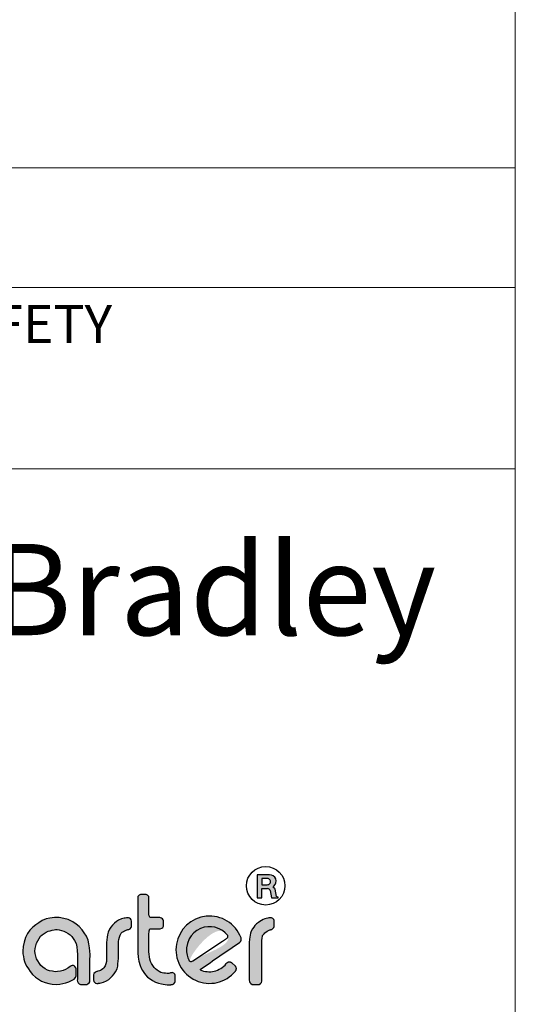
# Model space of a CAD drawing. Units: millimetres. Extents: x 6 to 418, y 7 to 291.
# Drawn here: x 376 to 411, y 68 to 136 of the extents above; entities that cross this region are included whole.
import ezdxf

# ---------------------------------------------------------------- set-up
doc = ezdxf.new("R2010")
doc.units = ezdxf.units.MM
doc.linetypes.add('CENTERX2', pattern=[20.319999999999997, 12.7, -2.54, 2.54, -2.54])
doc.layers.add('ALLEN', color=7, linetype='Continuous')
doc.layers.add('FORMATE', color=8, linetype='Continuous', lineweight=15)
doc.styles.add('SLDTEXTSTYLE0', font='TXT', dxfattribs={"width": 0.605})
doc.styles.add('SLDTEXTSTYLE7', font='TXT', dxfattribs={"width": 0.5671875})

msp = doc.modelspace()

# ---------------------------------------------------------------- hatches: boundary and pattern name
at = {"linetype": 'Continuous'}
h = msp.add_hatch(color=7, dxfattribs=at)
edge = h.paths.add_edge_path(flags=0)
edge.add_spline(control_points=[(385.786665998779, 73.74260485535477), (385.7407797837616, 73.74261946093452), (385.6594623874078, 73.74253935053207), (385.5268861827437, 73.74281221386467), (385.4053453175707, 73.7418409261379), (385.2502632045665, 73.74545321371242), (385.2194027704437, 73.73199452068805), (385.1750841057616, 73.81154102628949), (385.1440510337682, 73.94851011301381), (385.1505898744642, 74.10320413191022), (385.1473360989155, 74.32683257240691), (385.1485750299375, 74.58112295314973), (385.1476990354128, 74.79956287411113), (385.1488432925508, 74.9449080407509), (385.1470569077907, 75.03896780292789), (385.15253572765, 75.07865727456443), (385.1318285127114, 75.24192874700228), (384.9816244119628, 75.35444166418122), (384.8672914023347, 75.3487331494384), (384.7995682752631, 75.35084544377916), (384.6946128421239, 75.34853256004988), (384.6378136628629, 75.35220247503236), (384.4877707493416, 75.3414308914812), (384.3630946753717, 75.20256789122293), (384.3621898781268, 75.0715074031614), (384.3624308672945, 75.02475434247799), (384.3623519880599, 74.93297013129711), (384.362390408922, 74.82832227589819), (384.3623753511567, 74.65525188623864), (384.3623824329133, 74.44083792251507), (384.3623810406486, 74.0967294731544), (384.3623711075295, 73.66674362357243), (384.3624175977827, 73.15161114700783), (384.3621855427564, 72.45991223008811), (384.3636009199216, 71.79564591630223), (384.3602945320349, 71.05272350424002), (384.4577234904161, 70.66184823846498), (384.566336162104, 70.26667300800915), (384.7186221238757, 70.04832490454227), (384.8189500801321, 69.83279324173697), (385.0501323099559, 69.56963903905368), (385.2717254540994, 69.45372674781746), (385.4644244226057, 69.29881069693825), (385.7731348792042, 69.16968886289509), (386.0161619604124, 69.13588926936968), (386.2331941141233, 69.09456697488746), (386.3930045176467, 69.05061688305274), (386.583265001787, 69.05636061286492), (386.6767617223709, 69.07275541441244), (386.7495345766687, 69.08665574165644), (386.7975928874599, 69.08690638027409), (386.9292632831026, 69.1479138657001), (386.9685514307762, 69.2888397596475), (386.9702022403556, 69.37721648893977), (386.969737162975, 69.43528040705945), (386.9699466629177, 69.5015588944698), (386.9695737405275, 69.5652919158902), (386.9708559301459, 69.6309922319796), (386.9661000940625, 69.69136883538296), (386.9696251538298, 69.83970183182056), (386.7610524267341, 69.93378327966285), (386.6917078636892, 69.89163730990094), (386.6534094773948, 69.89162286587391), (386.5885874176296, 69.86968576324516), (386.4995503737147, 69.84498329321309), (386.4554709620211, 69.83494924260783), (386.283130383489, 69.86827004555258), (386.0528901349744, 69.90684529041263), (385.8879484584804, 69.94732350296096), (385.6617841612007, 70.13710283209005), (385.5078183492786, 70.25288362776637), (385.3691528212948, 70.49528168439619), (385.2318232046076, 70.67015220445455), (385.2043000730273, 70.91435889354602), (385.1416060209876, 71.15731170911128), (385.1520934303053, 71.48002230429871), (385.1460291602481, 71.91765255691348), (385.150785801595, 72.35456323322707), (385.1448130087823, 72.63794241083774), (385.1583620071887, 72.82858806134578), (385.2220570942064, 72.97811411494992), (385.1983596286857, 72.94860433615906), (385.390506149529, 72.96166932249326), (385.5534891336423, 72.95540566216873), (385.7277069308802, 72.95799982664585), (385.8328089686177, 72.95358382298889), (385.9680705063565, 72.97096621471484), (386.1281239027748, 73.02613380979528), (386.1751679173773, 73.20620243693301), (386.1606578388228, 73.26817080501402), (386.1688560690779, 73.3622607930278), (386.1628705719947, 73.45197834409417), (386.1782243223877, 73.50026219830325), (386.1141245170671, 73.6859774786791), (385.9092228115831, 73.742486350234), (385.8325522137963, 73.74259024977505), (385.786665998779, 73.74260485535477)], knot_values=[0, 0, 0, 0, 0.0078125, 0.015625, 0.0234375, 0.03125, 0.0390625, 0.046875, 0.0546875, 0.0625, 0.078125, 0.09375, 0.109375, 0.1171875, 0.12109375, 0.125, 0.12890625, 0.1328125, 0.13671875, 0.140625, 0.1484375, 0.15234375, 0.15625, 0.16015625, 0.1640625, 0.16796875, 0.171875, 0.1796875, 0.1875, 0.203125, 0.21875, 0.25, 0.28125, 0.3125, 0.375, 0.40625, 0.4375, 0.453125, 0.46875, 0.484375, 0.5, 0.515625, 0.53125, 0.546875, 0.5625, 0.578125, 0.5859375, 0.59375, 0.6015625, 0.60546875, 0.607421875, 0.609375, 0.61328125, 0.6171875, 0.62109375, 0.625, 0.62890625, 0.6328125, 0.63671875, 0.640625, 0.642578125, 0.64453125, 0.6484375, 0.65234375, 0.65625, 0.6640625, 0.671875, 0.6875, 0.703125, 0.71875, 0.734375, 0.75, 0.765625, 0.78125, 0.796875, 0.8125, 0.84375, 0.875, 0.890625, 0.8984375, 0.90625, 0.9140625, 0.921875, 0.9375, 0.9453125, 0.953125, 0.95703125, 0.9609375, 0.96484375, 0.96875, 0.9765625, 0.98046875, 0.984375, 0.98828125, 0.9921875, 1, 1, 1, 1], weights=[1, 1, 1, 1, 1, 1, 1, 1, 1, 1, 1, 1, 1, 1, 1, 1, 1, 1, 1, 1, 1, 1, 1, 1, 1, 1, 1, 1, 1, 1, 1, 1, 1, 1, 1, 1, 1, 1, 1, 1, 1, 1, 1, 1, 1, 1, 1, 1, 1, 1, 1, 1, 1, 1, 1, 1, 1, 1, 1, 1, 1, 1, 1, 1, 1, 1, 1, 1, 1, 1, 1, 1, 1, 1, 1, 1, 1, 1, 1, 1, 1, 1, 1, 1, 1, 1, 1, 1, 1, 1, 1, 1, 1, 1, 1, 1, 1], degree=3, periodic=0)
h = msp.add_hatch(color=7, dxfattribs=at)
edge = h.paths.add_edge_path(flags=0)
edge.add_spline(control_points=[(376.7016743535979, 72.63030711242247), (376.6633420971823, 72.57053121472805), (376.6057509688577, 72.47172118406657), (376.493582123984, 72.22270740176053), (376.461555458897, 72.044944768328), (376.4050846682954, 71.82065174539262), (376.3869957978255, 71.62979197066147), (376.3506512126853, 71.31677436441097), (376.3968493812175, 71.04992057359597), (376.4713884983941, 70.7637036090605), (376.4909725236828, 70.6190829808793), (376.5782081102275, 70.43165645225974), (376.6584096297049, 70.32535672111864), (376.79639629028, 70.12642819693563), (376.9112485755975, 69.91901309374232), (377.158349462208, 69.66577884544903), (377.292423226274, 69.55494286523319), (377.5025948829273, 69.41174840317414), (377.650783743656, 69.32518176268599), (377.9001709505368, 69.21332032586945), (378.0774700447531, 69.18133630071937), (378.3027513795105, 69.12456835302012), (378.4907484937961, 69.1080247899776), (378.7354581044353, 69.07507785561252), (379.0144349920232, 69.14030707842245), (379.2812808645718, 69.15502716917189), (379.5716207930434, 69.27612032803506), (379.7258712954383, 69.34837282810273), (379.8293266992014, 69.39477283983864), (379.983080418222, 69.46583724812838), (380.0793170598076, 69.66336307774573), (380.0744376119538, 69.84293635624965), (380.075238587439, 69.95442479421884), (380.0777559704374, 70.08366904064572), (380.0732402128547, 70.13723640766467), (380.0871971727132, 70.2292165791169), (379.9922326776552, 70.3573319416742), (379.896411544388, 70.41823552583611), (379.7161954372087, 70.40162958956178), (379.7045937925573, 70.35375731609808), (379.6403774042226, 70.32443618982214), (379.5763701798843, 70.27188794174738), (379.4611812638162, 70.19500149976655), (379.3479722528607, 70.10855014616885), (379.1814613185445, 70.07105428838241), (378.9791539017688, 70.0253171701129), (378.7739283134682, 69.97323084181136), (378.6379895361644, 69.9630410497564), (378.4359946071, 70.00451345156625), (378.2214662102289, 70.03628724435366), (378.0865796931601, 70.0668949049777), (377.933050320362, 70.18455928004715), (377.7586084259912, 70.30498417032288), (377.6169928746555, 70.40065898528275), (377.5286027125441, 70.54690862345024), (377.402701893481, 70.7306123487817), (377.3223963824428, 70.8579962333915), (377.2817363226176, 71.04765881998475), (377.230247031166, 71.2537528207344), (377.1829100685462, 71.4155309841499), (377.2425033836245, 71.62382104850498), (377.3039833727904, 71.9869475999588), (377.467753242062, 72.22016833149128), (377.6027975120581, 72.4700737469807), (377.6960520839551, 72.5406108621554), (377.8890276393441, 72.65070693712804), (378.0591312955551, 72.76118539811773), (378.2008621447467, 72.8128677698771), (378.4040601081251, 72.8586710393638), (378.6147405218612, 72.91618520388992), (378.7379017695641, 72.93216085178533), (378.9317410290486, 72.87508665396459), (379.1361896621862, 72.82588190440217), (379.3003726231578, 72.78582091222083), (379.4428589710997, 72.68101592733063), (379.630532290395, 72.56029607176937), (379.7458010893747, 72.47568152950294), (379.8525307584582, 72.31023568913564), (379.9758082172489, 72.13594518116712), (380.0710074641341, 72.00564055179228), (380.100344248415, 71.77361290074437), (380.1754625033456, 71.43210848601242), (380.162757147022, 71.05396842359991), (380.16607521374, 70.64305372434838), (380.1655083031915, 70.240844249259), (380.1646329494217, 69.90396447017643), (380.1665660287935, 69.66792104391466), (380.1634272491959, 69.53394078969579), (380.173075974496, 69.43081551121202), (380.1368351579936, 69.33779973218421), (380.2736204254009, 69.0992004965793), (380.4498813864797, 69.07835121694595), (380.4997510989497, 69.08325468706587), (380.5922730885544, 69.07857143699897), (380.6914389929813, 69.08937079705345), (380.7897510713755, 69.05179325691584), (381.026275994488, 69.19629330058808), (381.0429082459692, 69.36833926498353), (381.0391695687896, 69.41720692798023), (381.0409890389818, 69.51036583035449), (381.0402846196669, 69.64152261327135), (381.0406556145671, 69.87935411031727), (381.0409977548534, 70.21502492490711), (381.0378598807156, 70.75294745814067), (381.0574349259249, 71.29885770612927), (381.0090265059154, 71.78054974493686), (380.9340087928917, 72.06395514058536), (380.9063046448011, 72.2519449180831), (380.7657253517845, 72.49690775233356), (380.6159015043963, 72.6934508038024), (380.4879358206469, 72.9248942188669), (380.2437485306529, 73.16525036707048), (380.0121144303571, 73.30798390186538), (379.8384488437346, 73.4585231694795), (379.5047341061572, 73.63086888276), (379.2600810979264, 73.67277771465656), (378.9067138021497, 73.75306674525372), (378.462657217208, 73.74865565220357), (378.1063155619208, 73.66235664785539), (377.8999105237322, 73.63072585226746), (377.7127271910845, 73.54430404683889), (377.5522032386611, 73.42381464133669), (377.3517718598671, 73.28399184942286), (377.1380000544207, 73.15388558491604), (376.9459173080936, 72.96295500517033), (376.8357445073515, 72.8303765702331), (376.7400066100135, 72.6900830101169), (376.7016743535979, 72.63030711242247)], knot_values=[0, 0, 0, 0, 0.0078125, 0.015625, 0.0234375, 0.03125, 0.0390625, 0.046875, 0.0625, 0.0703125, 0.078125, 0.08203125, 0.0859375, 0.09375, 0.109375, 0.1171875, 0.125, 0.1328125, 0.140625, 0.1484375, 0.15625, 0.1640625, 0.171875, 0.1796875, 0.1875, 0.203125, 0.2109375, 0.21875, 0.22265625, 0.2265625, 0.23046875, 0.234375, 0.2421875, 0.24609375, 0.248046875, 0.25, 0.251953125, 0.2529296875, 0.25390625, 0.255859375, 0.2578125, 0.26171875, 0.265625, 0.2734375, 0.28125, 0.2890625, 0.296875, 0.3046875, 0.3125, 0.3203125, 0.328125, 0.3359375, 0.34375, 0.3515625, 0.359375, 0.3671875, 0.375, 0.3828125, 0.390625, 0.3984375, 0.40625, 0.421875, 0.4375, 0.4453125, 0.453125, 0.4609375, 0.46875, 0.4765625, 0.484375, 0.4921875, 0.5, 0.5078125, 0.515625, 0.5234375, 0.53125, 0.5390625, 0.546875, 0.5546875, 0.5625, 0.5703125, 0.578125, 0.59375, 0.609375, 0.625, 0.640625, 0.65625, 0.6640625, 0.66796875, 0.671875, 0.67578125, 0.6796875, 0.681640625, 0.68359375, 0.6875, 0.69140625, 0.6953125, 0.69921875, 0.701171875, 0.703125, 0.70703125, 0.7109375, 0.71875, 0.734375, 0.75, 0.78125, 0.796875, 0.8046875, 0.8125, 0.8203125, 0.828125, 0.84375, 0.8515625, 0.859375, 0.875, 0.8828125, 0.890625, 0.90625, 0.921875, 0.9375, 0.9453125, 0.94921875, 0.953125, 0.96875, 0.9765625, 0.984375, 0.9921875, 1, 1, 1, 1], weights=[1, 1, 1, 1, 1, 1, 1, 1, 1, 1, 1, 1, 1, 1, 1, 1, 1, 1, 1, 1, 1, 1, 1, 1, 1, 1, 1, 1, 1, 1, 1, 1, 1, 1, 1, 1, 1, 1, 1, 1, 1, 1, 1, 1, 1, 1, 1, 1, 1, 1, 1, 1, 1, 1, 1, 1, 1, 1, 1, 1, 1, 1, 1, 1, 1, 1, 1, 1, 1, 1, 1, 1, 1, 1, 1, 1, 1, 1, 1, 1, 1, 1, 1, 1, 1, 1, 1, 1, 1, 1, 1, 1, 1, 1, 1, 1, 1, 1, 1, 1, 1, 1, 1, 1, 1, 1, 1, 1, 1, 1, 1, 1, 1, 1, 1, 1, 1, 1, 1, 1, 1, 1, 1, 1, 1, 1, 1, 1], degree=3, periodic=0)
h = msp.add_hatch(color=7, dxfattribs=at)
edge = h.paths.add_edge_path(flags=0)
edge.add_spline(control_points=[(383.2884245798355, 72.73158664734353), (383.3260841435532, 72.75751438387026), (383.4278656937287, 72.81603446560028), (383.4819801455121, 72.84520812639263), (383.5592797566457, 72.86737946389103), (383.6446967509559, 72.88985726205303), (383.7073206620612, 72.91410188733609), (383.773897701325, 72.92011285287548), (383.9308786736817, 73.04254497357205), (383.9337460059526, 73.2029148384184), (383.9336735440128, 73.27229397268756), (383.93409487317, 73.3587588266079), (383.9327508275959, 73.4409672765139), (383.9354970632804, 73.47382060467942), (383.9241992931987, 73.63725642797093), (383.7435490113541, 73.75130020262921), (383.6122605302031, 73.73085805749366), (383.5732850913247, 73.7229016604914), (383.4946647175791, 73.70938840766341), (383.3857059218, 73.68731361163687), (383.2428582110632, 73.67739307916749), (382.9375738480662, 73.51324347779462), (382.8155398718794, 73.41356927530246), (382.5928647012568, 73.20080586675968), (382.5046082072448, 73.06094768912968), (382.3976685190104, 72.94672175094748), (382.2535185551897, 72.63033960858766), (382.2415064658528, 72.39116763153676), (382.1777475631773, 71.8699268522043), (382.2064988046953, 71.43455605759142), (382.1993945037157, 71.04440493828893), (382.2043854950156, 70.79430074749838), (382.1901136536713, 70.69351769789628), (382.1291448101908, 70.4976032236784), (382.1052329919493, 70.3947691750468), (381.9884886902454, 70.21537559536422), (381.9660944082935, 70.17684933966135), (381.7964584913333, 70.07931587011221), (381.7423440395487, 70.05014220931777), (381.6650444284167, 70.02797087181978), (381.5796274341073, 70.00549307365806), (381.5170035229969, 69.9812484483736), (381.4504264837436, 69.9752374828371), (381.293445511381, 69.85280536215049), (381.2905781791043, 69.69243549729568), (381.2906506410453, 69.62305636302564), (381.2902293118881, 69.53659150910508), (381.2915733574613, 69.45438305919977), (381.2888271217788, 69.42152973103241), (381.3001248918522, 69.25809390775456), (381.480775173691, 69.14405013308092), (381.6120636548526, 69.164492278215), (381.6510390937298, 69.17244867521784), (381.7296594674762, 69.18596192804556), (381.8386182632554, 69.20803672407227), (381.981465973991, 69.21795725654131), (382.2867503369902, 69.38210685791255), (382.4087843131761, 69.48178106040595), (382.6314594837998, 69.69454446894788), (382.719715977812, 69.83440264657862), (382.8266556660463, 69.94862858476078), (382.9708056298683, 70.26501072712036), (382.9828177192049, 70.50418270417246), (383.0465766218807, 71.02542348350553), (383.0178253803625, 71.46079427811934), (383.0249296813424, 71.8509453974226), (383.0199386900421, 72.1010495882135), (383.0342105313874, 72.20183263781561), (383.0951793748678, 72.3977471120345), (383.1190911931099, 72.50058116066432), (383.2358354948141, 72.67997474034985), (383.2507650161177, 72.70565891081678), (383.2884245798355, 72.73158664734353)], knot_values=[0, 0, 0, 0, 0.015625, 0.0234375, 0.03125, 0.0390625, 0.046875, 0.05078125, 0.0546875, 0.0625, 0.0703125, 0.078125, 0.0859375, 0.08984375, 0.09375, 0.1015625, 0.10546875, 0.109375, 0.1171875, 0.125, 0.140625, 0.15625, 0.1875, 0.203125, 0.21875, 0.234375, 0.25, 0.28125, 0.3125, 0.375, 0.40625, 0.421875, 0.4375, 0.453125, 0.46875, 0.484375, 0.5, 0.515625, 0.5234375, 0.53125, 0.5390625, 0.546875, 0.55078125, 0.5546875, 0.5625, 0.5703125, 0.578125, 0.5859375, 0.58984375, 0.59375, 0.6015625, 0.60546875, 0.609375, 0.6171875, 0.625, 0.640625, 0.65625, 0.6875, 0.703125, 0.71875, 0.734375, 0.75, 0.78125, 0.8125, 0.875, 0.90625, 0.921875, 0.9375, 0.953125, 0.96875, 0.984375, 1, 1, 1, 1], weights=[1, 1, 1, 1, 1, 1, 1, 1, 1, 1, 1, 1, 1, 1, 1, 1, 1, 1, 1, 1, 1, 1, 1, 1, 1, 1, 1, 1, 1, 1, 1, 1, 1, 1, 1, 1, 1, 1, 1, 1, 1, 1, 1, 1, 1, 1, 1, 1, 1, 1, 1, 1, 1, 1, 1, 1, 1, 1, 1, 1, 1, 1, 1, 1, 1, 1, 1, 1, 1, 1, 1, 1, 1], degree=3, periodic=0)
h = msp.add_hatch(color=7, dxfattribs=at)
edge = h.paths.add_edge_path(flags=0)
edge.add_arc((390.9529280223141, 70.18547016162378), 0.276820312500029, 320.2566898755223, 404.9999999999987)
edge.add_line((391.148669542453, 70.38121168176271), (390.9389693222757, 70.55832095975555))
edge.add_arc((390.7432278021376, 70.36257943961613), 0.2768203124997717, 45.00000000018719, 141.0437047277406)
edge.add_arc((389.3469664682468, 71.49148719535185), 1.518723736939583, 245.3444304023942, 321.0437047278178, ccw=False)
edge.add_arc((388.7189996647323, 70.12339592969037), 0.013394531251565, 124.3744375811657, 245.3444304023906, ccw=False)
edge.add_spline(control_points=[(388.7114371281376, 70.13445131334242), (389.6248253468821, 70.75926290259564), (390.5382135656269, 71.38407449184872), (391.4516017843716, 72.0088860811018)], knot_values=[0.8183306740961991, 0.8183306740961991, 0.8183306740961991, 0.8183306740961991, 0.9951627235560577, 0.9951627235560577, 0.9951627235560577, 0.9951627235560577], weights=[1, 1, 1, 1], degree=3, periodic=0)
edge.add_arc((391.295309361463, 72.2373640098389), 0.2768203124386534, 304.3744375813786, 380.7969840990539)
edge.add_arc((389.3663190793154, 71.50472552647021), 2.340254986939578, 20.79698409905037, 320.2566898755214)
edge = h.paths.add_edge_path(flags=0)
edge.add_spline(control_points=[(388.1898742407147, 70.72827193299536), (387.2630757384028, 70.11658492147114), (389.545809231151, 73.51648252089875), (391.3545448059184, 71.86017085181885), (389.1166727430265, 71.33995894451958), (388.1898742407147, 70.72827193299536)], knot_values=[0, 0, 0, 0, 0.5, 0.5, 1, 1, 1, 1], weights=[1, 1, 1, 1, 1, 1], degree=3, periodic=0)
h = msp.add_hatch(color=7, dxfattribs=at)
edge = h.paths.add_edge_path(flags=0)
edge.add_spline(control_points=[(392.9851085207433, 73.5489449786583), (392.8819744292741, 73.48542440569616), (392.7809282257647, 73.4234535734635), (392.5519815778027, 73.24033057503514), (392.4597784267847, 73.09912128266922), (392.3691631901971, 72.98439256970374), (392.2436884994662, 72.81099832979888), (392.2091519432557, 72.61022762199703), (392.1731407103517, 72.416312687376), (392.1196634460309, 72.11554372862287), (392.1378807114707, 71.68679788269603), (392.1288908795432, 71.1491006321308), (392.1314914875443, 70.6122403601949), (392.1311640490983, 70.18215534846117), (392.1311839922225, 69.91442571227546), (392.1312629067666, 69.69781481111818), (392.1310425321684, 69.56796423034272), (392.1314977633304, 69.45141560589977), (392.1301064118931, 69.39868987756664), (392.1353303942707, 69.21355526914837), (392.3418622031467, 69.06490045395661), (392.456257277744, 69.08585152519356), (392.556160975764, 69.07743792813254), (392.6448947696061, 69.09022416655522), (392.8066055770645, 69.06667216755955), (393.0070802192839, 69.22527830746458), (393.0061187491217, 69.39964774570248), (393.0064335361636, 69.47637999904082), (393.0062795668536, 69.62562932027905), (393.0063434213604, 69.83461126699994), (393.0062865114224, 70.10612993659177), (393.0064092061359, 70.42727985727704), (393.0058458902317, 70.85844502271691), (393.0101160951694, 71.38684315263274), (392.9953975369047, 71.95376800109338), (393.021488903972, 72.27710011489054), (393.0520422294406, 72.48209958569323), (393.0609600407099, 72.49756053461428), (393.1349544243193, 72.58926496495286), (393.2095675181748, 72.6849735459886), (393.2382433143234, 72.71262459698683), (393.3348412007713, 72.7677727816443), (393.4441329581393, 72.84373704891989), (393.5435014160344, 72.86608489162138), (393.6457739011669, 72.91618764368863), (393.7178630865926, 72.90044340436988), (393.8495026427362, 73.05384190037624), (393.8622050047939, 73.16184190956042), (393.8642515645382, 73.26901346376646), (393.8654086021153, 73.38210948797425), (393.8608310226711, 73.45055824713576), (393.8683890423242, 73.54666800613377), (393.7731140866561, 73.72151845293784), (393.5389683565486, 73.7436658338849), (393.4868423086387, 73.70703895964749), (393.3354535715503, 73.68802108690471), (393.1576946358452, 73.65532918050499), (393.0366755664779, 73.58070526513936), (392.9851085207433, 73.5489449786583)], knot_values=[0, 0, 0, 0, 0.03125, 0.046875, 0.0625, 0.078125, 0.09375, 0.109375, 0.125, 0.15625, 0.1875, 0.25, 0.3125, 0.34375, 0.375, 0.390625, 0.40625, 0.4140625, 0.421875, 0.4296875, 0.4375, 0.4453125, 0.453125, 0.46875, 0.4765625, 0.484375, 0.4921875, 0.5, 0.515625, 0.53125, 0.5625, 0.59375, 0.625, 0.6875, 0.75, 0.78125, 0.796875, 0.8046875, 0.8125, 0.828125, 0.8359375, 0.84375, 0.859375, 0.875, 0.8828125, 0.890625, 0.89453125, 0.8984375, 0.90625, 0.921875, 0.9296875, 0.93359375, 0.9375, 0.9453125, 0.953125, 0.96875, 0.984375, 1, 1, 1, 1], weights=[1, 1, 1, 1, 1, 1, 1, 1, 1, 1, 1, 1, 1, 1, 1, 1, 1, 1, 1, 1, 1, 1, 1, 1, 1, 1, 1, 1, 1, 1, 1, 1, 1, 1, 1, 1, 1, 1, 1, 1, 1, 1, 1, 1, 1, 1, 1, 1, 1, 1, 1, 1, 1, 1, 1, 1, 1, 1, 1], degree=3, periodic=0)
at = {"layer": 'ALLEN'}
h = msp.add_hatch(color=256, dxfattribs=at)
edge = h.paths.add_edge_path(flags=0)
edge.add_spline(control_points=[(393.8048552864941, 75.89902023423163), (393.8058458051244, 75.89989632604144), (393.8068412037509, 75.9007501398271), (393.8078366023773, 75.90160395361272), (393.8177211944033, 75.9100825678227), (393.8276057864308, 75.91856118203239), (393.837490378458, 75.92703979624234)], knot_values=[0.3385478118675992, 0.3385478118675992, 0.3385478118675992, 0.3385478118675992, 0.3413160711498654, 0.3413160711498654, 0.3413160711498654, 0.3688056747150725, 0.3688056747150725, 0.3688056747150725, 0.3688056747150725], weights=[1, 1, 1, 1, 1, 1, 1], degree=3, periodic=0)
edge.add_arc((393.5420995925289, 76.27141416394986), 0.4537063164049102, 310.6216941279445, 450.0000000000008)
edge.add_line((393.5420995925289, 76.72512048035478), (392.6848495925289, 76.72512048035478))
edge.add_line((392.6848495925289, 76.72512048035478), (392.6848495925289, 75.11777673035482))
edge.add_line((392.6848495925289, 75.11777673035482), (393.0063183425289, 75.11777673035482))
edge.add_line((393.0063183425289, 75.11777673035482), (393.0063183425289, 75.7607142303548))
edge.add_line((393.0063183425289, 75.7607142303548), (393.4023598276651, 75.76071423035481))
edge.add_arc((393.4023598276651, 75.58212048035479), 0.1785937500000239, 14.036243467934526, 89.9999999999992, ccw=False)
edge.add_line((393.5756212148004, 75.62543582713866), (393.6757469264964, 75.11777673035482))
edge.add_line((393.6757469264964, 75.11777673035482), (394.1400906764987, 75.11777673035482))
edge.add_line((394.1400906764987, 75.11777673035482), (394.1400906764987, 75.15016060229681))
edge.add_line((394.1400906764987, 75.15016060229681), (394.0329344264987, 75.20373872729772))
edge.add_line((394.0329344264987, 75.20373872729772), (393.9308249798799, 75.7214557908266))
edge.add_arc((393.8432158355901, 75.7041766206564), 0.0892968750011369, 11.15725813070373, 59.6763594657865)
edge.add_spline(control_points=[(393.888300383161, 75.78125654965926), (393.8867698289773, 75.78215178067202), (393.8852329348799, 75.78303690051914), (393.8836960407824, 75.78392202036623), (393.862543542905, 75.79610405406511), (393.8413910450275, 75.80828608776402), (393.82023854715, 75.82046812146297)], knot_values=[0.2197783937294019, 0.2197783937294019, 0.2197783937294019, 0.2197783937294019, 0.2235221643106046, 0.2235221643106046, 0.2235221643106046, 0.275048225476914, 0.275048225476914, 0.275048225476914, 0.275048225476914], weights=[1, 1, 1, 1, 1, 1, 1], degree=3, periodic=0)
edge.add_arc((393.8467114241363, 75.86643478746508), 0.0530447697637135, 142.0988641746006, 240.0617289561058, ccw=False)
edge = h.paths.add_edge_path(flags=0)
edge.add_line((393.0063183425289, 76.4572298553548), (393.381365217529, 76.4572298553548))
edge.add_arc((393.3964927536047, 76.24291735535479), 0.21484573536372, -94.03760285549163, 94.03760285549032, ccw=False)
edge.add_line((393.381365217529, 76.02860485535477), (393.0063183425289, 76.02860485535477))
edge.add_line((393.0063183425289, 76.02860485535477), (393.0063183425289, 76.4572298553548))

# ---------------------------------------------------------------- linework, layer by layer
at = {"layer": 'ALLEN', "linetype": 'Continuous', "lineweight": 30}
for p, q in [((393.5420995925, 76.7251204804), (392.6848495925, 76.7251204804)), ((392.6848495925, 76.7251204804), (392.6848495925, 75.1177767304)), ((393.3813652175, 76.4572298554), (393.0063183425, 76.4572298554)), ((393.0063183425, 76.4572298554), (393.0063183425, 76.0286048554)), ((393.0063183425, 76.0286048554), (393.3813652175, 76.0286048554)), ((393.0063183425, 75.1177767304), (393.0063183425, 75.7607142304)), ((393.0063183425, 75.7607142304), (393.4023598277, 75.7607142304)), ((392.6848495925, 75.1177767304), (393.0063183425, 75.1177767304)), ((393.6757469265, 75.1177767304), (394.1400906765, 75.1177767304)), ((394.1400906765, 75.1501606023), (394.0329344265, 75.2037387273)), ((394.1400906765, 75.1177767304), (394.1400906765, 75.1501606023))]:
    msp.add_line(p, q, dxfattribs=at)
at = {"layer": 'ALLEN', "lineweight": 30}
for p, q in [((393.5756212148, 75.6254358271), (393.6757469265, 75.1177767304)), ((394.0329344265, 75.2037387273), (393.9308249799, 75.7214557908))]:
    msp.add_line(p, q, dxfattribs=at)
at = {"layer": 'ALLEN', "linetype": 'CENTERX2', "lineweight": 30}
msp.add_line((390.9389693223, 70.5583209598), (391.1486695425, 70.3812116818), dxfattribs=at)
at = {"layer": 'ALLEN', "lineweight": 30, "flags": 128}
for points in [[(385.7866659988, 73.7426048554), (385.6829948837, 73.7425964848), (385.580200869, 73.7426624714), (385.4783093356, 73.7424278008), (385.3716323374, 73.7429317541), (385.2709668177, 73.7426080503), (385.2264950911, 73.7418541663), (385.1972398415, 73.7749016856), (385.1654048664, 73.8607247491), (385.1482317716, 73.9674805089), (385.1482448056, 74.0689918861), (385.1481933425, 74.3244886144), (385.147989858, 74.4216880943), (385.1481176672, 74.5180648096), (385.1481892376, 74.6147584024), (385.1480854105, 74.7119900552), (385.1481030069, 74.8085573375), (385.1484356071, 74.9037493748), (385.1478434372, 75.0031672117), (385.1481713885, 75.0992542747), (385.1278318739, 75.1978637461), (385.0547759249, 75.2946647892), (384.9557288161, 75.3447210826), (384.8778815131, 75.3499486054), (384.8133963649, 75.3499486054), (384.7475457232, 75.3497539028), (384.6844260685, 75.3499486054), (384.6409715893, 75.3505712484), (384.5610822751, 75.3438663617), (384.4587076578, 75.2977290327), (384.3837232215, 75.2038683099), (384.3628189616, 75.1102207102), (384.3623279902, 75.0494271714), (384.3623700094, 74.9074274373), (384.3623837823, 74.7633488849), (384.3623808425, 74.1827665663), (384.3623864938, 73.5328559553), (384.362342335, 72.8821028823), (384.3626909759, 72.2379033078), (384.3623282786, 71.5818294243), (384.3654530535, 71.2813682097), (384.389997488, 70.9918981535), (384.4465841063, 70.7137118426), (384.5287500633, 70.4113541109), (384.6043348801, 70.2267125491), (384.6982844749, 70.0685308482), (384.7837549799, 69.9159571077), (384.8963465321, 69.7510428218), (385.048534129, 69.5941793576), (385.2249284035, 69.4737772078), (385.3912130442, 69.361289669), (385.5913843961, 69.2491073257), (385.8161585294, 69.1710420592), (386.0190638776, 69.1332580761), (386.146168354, 69.1103131495), (386.2719954384, 69.0826717639), (386.4047382979, 69.0570679328), (386.5702542652, 69.0586822849), (386.61691201, 69.0636406369), (386.6584073238, 69.0698360466), (386.6982515998, 69.0769577904), (386.7398036828, 69.083918787), (386.7886950346, 69.0890702322), (386.8879923611, 69.1369730968), (386.9436294035, 69.213536795), (386.9635816608, 69.290266538), (386.9693146343, 69.3469064654), (386.9699373721, 69.3889529896), (386.9698495925, 69.5011346501), (386.969827029, 69.562063232), (386.9700058196, 69.6231401249), (386.9677521934, 69.6928157253), (386.9666791905, 69.7441257839), (386.9481033258, 69.8083224547), (386.8815171355, 69.8735808428), (386.8117571268, 69.9073411386), (386.7544386904, 69.9187186373), (386.7071252747, 69.9032107861), (386.6553886193, 69.8889169407), (386.6046062958, 69.8753527394), (386.5331582254, 69.8544068025), (386.4825683359, 69.842435963), (386.407826424, 69.8452123876), (386.3013490025, 69.8641023362), (386.1902683308, 69.883938054), (386.0703462186, 69.906093462), (385.9714635467, 69.9300737516), (385.8518543233, 69.9883535921), (385.7212047693, 70.0864858528), (385.6046200415, 70.1807097671), (385.5074451246, 70.2775933577), (385.4136793591, 70.4148670023), (385.3232440688, 70.5519562099), (385.2501242855, 70.6817082326), (385.2108106084, 70.8426858946), (385.1781413589, 71.0142077733), (385.1506244921, 71.1854791733), (385.1474295475, 71.3576284926), (385.1481802023, 71.9280028928), (385.1474946337, 72.4973872609), (385.1475905518, 72.6205312447), (385.1540639189, 72.7528066406), (385.1664772429, 72.8264319572), (385.1889914737, 72.8983494325), (385.2074916688, 72.9482748096), (385.2106061427, 72.9588806871), (385.211218513, 72.9602805231), (385.2118207944, 72.9604634087), (385.212992667, 72.9598864498), (385.2144726827, 72.9590082565), (385.2189113336, 72.9569992263), (385.2351049215, 72.9542149721), (385.3065279722, 72.9554055267), (385.391729909, 72.9580552619), (385.4731594183, 72.958083301), (385.6623976841, 72.9569683501), (385.7205250044, 72.956867382), (385.7790842745, 72.9560655219), (385.8453854087, 72.9577729423), (385.9298748653, 72.9673797537), (386.0469638267, 73.0020298421), (386.1155423198, 73.0545352096), (386.1541761271, 73.1343385781), (386.1679614985, 73.2029917406), (386.1676534867, 73.2418410229), (386.1661777175, 73.384325811), (386.1653695863, 73.4338143695), (386.169305558, 73.4785875028), (386.1649820631, 73.523167436), (386.1426529608, 73.592996876), (386.0991951048, 73.6620885409), (386.028296657, 73.7068512883), (385.9540068624, 73.726857406), (385.8926886113, 73.737118138), (385.7866659988, 73.7426048554)], [(376.7016743536, 72.6303071124), (376.550799047, 72.3465987182), (376.457481438, 72.0371897034), (376.3966488237, 71.7250037292), (376.3666159218, 71.3988757506), (376.3746779877, 71.2143020938), (376.4045286527, 71.036370371), (376.4466077172, 70.8568535941), (376.4823304807, 70.68872385), (376.5504735122, 70.4933223316), (376.655299364, 70.327873495), (376.7534009672, 70.1849258999), (376.8796581109, 69.9887346128), (377.0489878511, 69.7797531361), (377.2409865578, 69.5989559755), (377.4553728169, 69.4451763917), (377.6676501347, 69.3209659633), (377.9295432268, 69.2137066814), (378.168912241, 69.1581659605), (378.4171935996, 69.1144807539), (378.683564433, 69.0886315133), (378.9436798522, 69.1197906784), (379.1483313883, 69.1499947878), (379.3558236847, 69.1941648812), (379.5661784025, 69.2754341832), (379.6626597541, 69.3189109771), (379.7500730632, 69.3590226653), (379.8420203936, 69.4008169064), (379.9407961579, 69.4570574033), (380.0279192952, 69.5659254869), (380.0713856062, 69.692525565), (380.0761308425, 69.7923692999), (380.0751930095, 69.9089015162), (380.0765242082, 70.0191705787), (380.0768351954, 70.0557359605), (380.0763251532, 70.0902407604), (380.0751880674, 70.1225213352), (380.0778271575, 70.1677420398), (380.0658781137, 70.2395096231), (379.9986046757, 70.3388328225), (379.9494482626, 70.382363771), (379.8858621726, 70.4085468358), (379.8008845764, 70.4079806957), (379.7389838103, 70.3938842743), (379.7114260037, 70.3763612401), (379.6988870729, 70.35966663), (379.6575157187, 70.330706682), (379.5747730102, 70.2727867861), (379.4920303018, 70.2148668902), (379.3428622327, 70.1195911073), (379.1754952381, 70.069680745), (378.9786675398, 70.0242589684), (378.7854761153, 69.9802135979), (378.6269801775, 69.9716514154), (378.4339056958, 70.0028970167), (378.2347398569, 70.036092889), (378.0834725505, 70.0814043574), (377.9295649001, 70.1850193659), (377.7640794832, 70.3008591578), (377.6258637729, 70.4090881225), (377.5223509364, 70.5531509713), (377.4103011115, 70.7212257087), (377.3290039576, 70.8683760171), (377.2799314507, 71.050397389), (377.230939086, 71.2463668478), (377.1982487267, 71.414604215), (377.2267376112, 71.5785994638), (377.2692189045, 71.7692494893), (377.3244413488, 71.960966436), (377.4049703903, 72.1262710946), (377.5018500074, 72.2879220879), (377.601459407, 72.4505917559), (377.7126722479, 72.5472040221), (377.855960249, 72.6331563443), (378.0030863281, 72.7227531503), (378.1337488309, 72.7868387271), (378.2767571343, 72.8291911489), (378.4094473368, 72.8616583007), (378.5427771826, 72.8956677885), (378.6528847658, 72.9191480394), (378.7496814382, 72.9199858775), (378.9010889119, 72.8851452176), (379.0672602563, 72.8425044461), (379.2184543003, 72.804258172), (379.3712606197, 72.7322901205), (379.5326665459, 72.6233629301), (379.668799256, 72.5307837576), (379.7708295905, 72.4300403164), (379.8691954429, 72.2883289306), (379.9711285153, 72.1432761609), (380.0748219419, 71.9453477328), (380.1177708491, 71.7014407286), (380.158321293, 71.4373860252), (380.1671486863, 71.1785920749), (380.1646304681, 70.9154320925), (380.1654277175, 70.644504595), (380.1650988273, 69.9628798513), (380.1647947792, 69.5811111227), (380.1655225007, 69.5309548524), (380.167590416, 69.4805038955), (380.1652232528, 69.4310303928), (380.1581235189, 69.3793020466), (380.1705546047, 69.3046317726), (380.2258656649, 69.1976976265), (380.2954491574, 69.1251765737), (380.3825048373, 69.0883432305), (380.4525982366, 69.0806174096), (380.5063685737, 69.0816090785), (380.5638083217, 69.0810858388), (380.6110930364, 69.0820679167), (380.6566070931, 69.0834940993), (380.7011973806, 69.0797704126), (380.7506419234, 69.0738186586), (380.8206707096, 69.086956189), (380.9007022586, 69.1263951904), (380.978836478, 69.1903304259), (381.0274452817, 69.2733072546), (381.0403618799, 69.3529419773), (381.0405370925, 69.4071283005), (381.0400572908, 69.4552599852), (381.0405370925, 69.5081286477), (381.0404397947, 69.6591738555), (381.0405370925, 69.8111296896), (381.0403986681, 70.2655275772), (381.0416596386, 70.7206147741), (381.0452710983, 71.1800188049), (381.020104129, 71.6433110122), (380.9728697097, 71.9122829284), (380.9150423251, 72.1728273557), (380.788714225, 72.4517016794), (380.6400018212, 72.6697029364), (380.4968385018, 72.8849190654), (380.2964203334, 73.109315707), (380.0748536649, 73.2729509959), (379.8379520496, 73.4428129473), (379.5158668223, 73.6145642726), (379.2193427523, 73.6836833137), (378.9033778305, 73.736273757), (378.5747756404, 73.7425247115), (378.2512441053, 73.6961810774), (377.9977498489, 73.6460404311), (377.7075706494, 73.5361775465), (377.4901259995, 73.3818546338), (377.2762118856, 73.2390381058), (377.0557660103, 73.0699207065), (376.86551012, 72.8637537319), (376.7016743536, 72.6303071124)], [(383.2884245798, 72.7315866473), (383.3704218642, 72.7825336152), (383.4487678262, 72.8270812079), (383.5125327311, 72.853536916), (383.601943443, 72.8787625757), (383.6389587729, 72.889678742), (383.6747380982, 72.9014473083), (383.7119405299, 72.9118505345), (383.7564533779, 72.9213815492), (383.8325668034, 72.9679050596), (383.9045887498, 73.0497964322), (383.930170185, 73.1300105242), (383.9333119809, 73.194903238), (383.9336664867, 73.2396780898), (383.9337558425, 73.2751415926), (383.9338521171, 73.3161362123), (383.9337558425, 73.3607897076), (383.933405295, 73.4069663637), (383.9337558425, 73.4464378226), (383.9337415626, 73.4901434166), (383.9129110264, 73.5922814681), (383.8629199537, 73.6592288246), (383.7914960496, 73.7088969206), (383.7148403745, 73.7349825064), (383.6237996605, 73.732418776), (383.581035546, 73.7246529093), (383.4967689429, 73.7093317087), (383.4125023397, 73.6940105081), (383.2332672078, 73.6588584855), (383.0291658044, 73.559653828), (382.8799989097, 73.4613808012), (382.751484313, 73.3509543227), (382.6059896819, 73.2040915966), (382.5014943415, 73.065219729), (382.3974730549, 72.9262116395), (382.3007677372, 72.7198555242), (382.2536236343, 72.53771592), (382.2359390209, 72.3738469295), (382.2178645941, 72.1944317305), (382.2013964675, 72.0073928791), (382.1944415048, 71.655381196), (382.2013964675, 71.3222079593), (382.2013964675, 70.9796154994), (382.2013829809, 70.8087665964), (382.18233082, 70.6776624605), (382.1353209811, 70.5131166279), (382.0897609114, 70.3820092532), (382.0042136935, 70.2388534827), (381.9358996052, 70.1637636884), (381.8539023208, 70.1128167205), (381.7755563589, 70.0682691278), (381.711791454, 70.0418134197), (381.622380742, 70.01658776), (381.5853654121, 70.0056715938), (381.5495860869, 69.9939030274), (381.5123836551, 69.9834998012), (381.4678708071, 69.9739687866), (381.3917573817, 69.9274452761), (381.3197354353, 69.8455539035), (381.2941540001, 69.7653398115), (381.2910122042, 69.7004470977), (381.2906576984, 69.6556722459), (381.2905683425, 69.6202087431), (381.290472068, 69.5792141234), (381.2905683425, 69.5345606281), (381.2909188901, 69.488383972), (381.2905683425, 69.4489125131), (381.2905826225, 69.4052069191), (381.3114131586, 69.3030688676), (381.3614042314, 69.2361215111), (381.4328281354, 69.1864534151), (381.5094838106, 69.1603678293), (381.6005245246, 69.1629315597), (381.643288639, 69.1706974264), (381.7275552422, 69.186018627), (381.8118218454, 69.2013398276), (381.9910569772, 69.2364918502), (382.1951583807, 69.3356965077), (382.3443252754, 69.4339695345), (382.472839872, 69.544396013), (382.6183345031, 69.6912587392), (382.7228298435, 69.8301306067), (382.8268511302, 69.9691386962), (382.9235564479, 70.1754948115), (382.9707005507, 70.3576344157), (382.9883851642, 70.5215034062), (383.006459591, 70.7009186052), (383.0229277175, 70.8879574566), (383.0298826802, 71.2399691397), (383.0229277175, 71.5731423764), (383.0229277175, 71.9157348363), (383.0229412042, 72.0865837393), (383.0419933651, 72.2176878753), (383.089003204, 72.3822337078), (383.1345632737, 72.5133410825), (383.2201104915, 72.656496853), (383.2884245798, 72.7315866473)], [(392.9851085207, 73.5489449787), (392.8691120846, 73.4765337555), (392.7611129206, 73.4028636142), (392.6353972707, 73.3052380676), (392.5222744977, 73.1895321891), (392.4380666299, 73.073388616), (392.3501731272, 72.9569142242), (392.2588448552, 72.8064355851), (392.2154835316, 72.6477984102), (392.1906499209, 72.5104095349), (392.1664647297, 72.3764338541), (392.1442037668, 72.232591768), (392.1279551991, 72.0080950483), (392.1312089675, 71.7938666813), (392.1312089675, 71.1492680279), (392.1312089675, 70.5046693744), (392.1312089675, 69.860070721), (392.1312279173, 69.7630240857), (392.1311840841, 69.6671832882), (392.1311586969, 69.5710050709), (392.1312820362, 69.4718493039), (392.1312089675, 69.3766217309), (392.1370501356, 69.3041240507), (392.1688816987, 69.2196352347), (392.2408706965, 69.1435213132), (392.3265060808, 69.0931681017), (392.3963179897, 69.0783415024), (392.4496793942, 69.0813079804), (392.5302542259, 69.0813079804), (392.6031031689, 69.0832002806), (392.6914038893, 69.0813079804), (392.7483740252, 69.0787979384), (392.8198041665, 69.0960505241), (392.9042961362, 69.1499759341), (392.9735075339, 69.2279055239), (393.0024278477, 69.3103576735), (393.0063183425, 69.3801777043), (393.0062571813, 69.4264330356), (393.0063183425, 69.460752536), (393.0063183425, 69.7830518627), (393.0063183425, 70.1053511895), (393.0063183425, 70.4276505162), (393.0063183425, 70.7499498429), (393.0072450648, 71.0704154984), (393.0063183425, 71.3945484963), (393.0032966949, 71.6423636524), (393.0026591461, 71.8853809565), (393.0100097059, 72.112738256), (393.03188582, 72.3397983841), (393.0454233089, 72.4340427434), (393.057313896, 72.4893827865), (393.0947892627, 72.5395095508), (393.1601335586, 72.6215993732), (393.2129083591, 72.6862148479), (393.2754333411, 72.7337933843), (393.3779279679, 72.7970523792), (393.4732248511, 72.8460853517), (393.5709676806, 72.8812959528), (393.6002658435, 72.8936190976), (393.6312847071, 72.9038749276), (393.6641090478, 72.9080328904), (393.7031083873, 72.916201003), (393.7569369929, 72.9526258523), (393.8346354935, 73.0481670895), (393.8580683393, 73.1309453138), (393.8622968873, 73.1904162887), (393.8635683425, 73.2376108737), (393.8644046576, 73.3029792275), (393.8643594259, 73.3630201659), (393.8629482031, 73.4154048639), (393.8635683425, 73.4793353687), (393.8615623281, 73.5328739811), (393.8300954017, 73.6118304496), (393.7643465435, 73.6853046481), (393.6806599005, 73.7227042366), (393.5792817466, 73.7346579984), (393.5237416692, 73.7290278243), (393.4941250755, 73.7179800595), (393.4135423917, 73.6983816249), (393.3145652278, 73.6829541623), (393.214401285, 73.6615838782), (393.0961457586, 73.6136921326), (392.9851085207, 73.5489449787)]]:
    msp.add_lwpolyline(points, dxfattribs=at)
at = {"layer": 'ALLEN', "flags": 128}
msp.add_lwpolyline([(388.1898742407, 70.728271933), (390.2751708709, 72.1045677089), (390.4697985564, 72.2330219813), (390.520772474, 72.266664767), (390.5717463917, 72.3003075526), (390.6191177696, 72.3389208562), (390.6435775877, 72.3855384904), (390.648121118, 72.4390889697), (390.6320406196, 72.4886013105), (390.6002834076, 72.5309104291), (390.4501770185, 72.6883266864), (390.2591943328, 72.8383047404), (390.0230953342, 72.9690699836), (389.7417687095, 73.0650771898), (389.5046210761, 73.1036415017), (389.2512038466, 73.1054779187), (388.9900379125, 73.0648768722), (388.7318613643, 72.9788771964), (388.4884442832, 72.8482267659), (388.2709603136, 72.6776913881), (388.0883425086, 72.4755167619), (387.9461062901, 72.2521580461), (387.8216966967, 71.9403875894), (387.7666271797, 71.6337432168), (387.7690035821, 71.3490240796), (387.8048489526, 71.1339550023), (387.8627925777, 70.9434165233), (387.9263521438, 70.7960965944), (387.9545893842, 70.7418004183), (387.996051173, 70.6979293202), (388.0457301916, 70.6778948935), (388.0986475942, 70.6787818325), (388.1464305609, 70.6995991043), (388.1898742407, 70.728271933)], dxfattribs=at)
at = {"layer": 'ALLEN', "lineweight": 30}
msp.add_circle((393.2742089675, 75.9542202475), 1.339453124999929, dxfattribs=at)
for centre, radius, start, end in [((393.3964927536, 76.2429173554), 0.2148457353637243, 265.9623971445, 94.0376028555), ((393.5420995925, 76.2714141639), 0.4537063164049308, 310.6216941279, 90), ((393.4023598277, 75.5821204804), 0.1785937500000469, 14.0362434679, 90), ((393.8467114241, 75.8664347875), 0.0530447697637313, 142.0988641746, 240.0617289561), ((393.8432158356, 75.7041766207), 0.0892968750022963, 11.1572581307, 59.6763594658), ((389.3663190793, 71.5047255265), 2.340254986939591, 20.7969840991, 320.2566898755), ((388.7189996647, 70.1233959297), 0.0133945312515962, 124.3744375812, 245.3444304024)]:
    msp.add_arc(centre, radius, start, end, dxfattribs=at)
at = {"layer": 'ALLEN', "linetype": 'CENTERX2', "lineweight": 30}
for centre, radius, start, end in [((391.2953093615, 72.2373640098), 0.2768203124386529, 304.3744375814, 20.7969840991), ((390.7432278021, 70.3625794396), 0.276820312499902, 45.0000000002, 141.0437047277), ((389.3469664682, 71.4914871954), 1.518723736940143, 245.3444304024, 321.0437047278), ((390.9529280223, 70.1854701616), 0.276820312500037, 320.2566898755, 45)]:
    msp.add_arc(centre, radius, start, end, dxfattribs=at)
at = {"layer": 'ALLEN', "lineweight": 30}
for points, knots in [([(393.8048552864941, 75.89902023423163), (393.8058458051244, 75.89989632604144), (393.8068412037509, 75.9007501398271), (393.8078366023773, 75.90160395361272), (393.8177211944033, 75.9100825678227), (393.8276057864308, 75.91856118203239), (393.837490378458, 75.92703979624234)], [0.3385478118675992, 0.3385478118675992, 0.3385478118675992, 0.3385478118675992, 0.3413160711498654, 0.3413160711498654, 0.3413160711498654, 0.3688056747150725, 0.3688056747150725, 0.3688056747150725, 0.3688056747150725]), ([(393.888300383161, 75.78125654965926), (393.8867698289773, 75.78215178067202), (393.8852329348799, 75.78303690051914), (393.8836960407824, 75.78392202036623), (393.862543542905, 75.79610405406511), (393.8413910450275, 75.80828608776402), (393.82023854715, 75.82046812146297)], [0.2197783937294019, 0.2197783937294019, 0.2197783937294019, 0.2197783937294019, 0.2235221643106046, 0.2235221643106046, 0.2235221643106046, 0.275048225476914, 0.275048225476914, 0.275048225476914, 0.275048225476914])]:
    msp.add_open_spline(points, degree=3, knots=knots, dxfattribs=at)
msp.add_open_spline([(388.7114371281376, 70.13445131334242), (389.6248253468821, 70.75926290259564), (390.5382135656269, 71.38407449184872), (391.4516017843716, 72.0088860811018)], degree=3, dxfattribs=at)
at = {"layer": 'FORMATE'}
for p, q in [((410.647432693, 17.9577771779), (410.647432693, 290.9553836553)), ((325.9494346559, 125.9075320997), (410.647432693, 125.9075320997)), ((325.9494346559, 117.5741987663), (410.647432693, 117.5741987663)), ((325.9494346559, 104.9599816969), (410.647432693, 104.9599816969))]:
    msp.add_line(p, q, dxfattribs=at)

# ---------------------------------------------------------------- texts
at = {"layer": 'ALLEN', "insert": (350.7896680495, 99.7391732826), "char_height": 6.35, "attachment_point": 1, "style": 'SLDTEXTSTYLE0'}
msp.add_mtext('Allen-Bradley', dxfattribs=at)
at = {"layer": 'FORMATE', "insert": (346.6687103084, 116.3639521722), "char_height": 2.6458333333, "attachment_point": 1, "style": 'SLDTEXTSTYLE7'}
msp.add_mtext('MONITORING SAFETY ', dxfattribs=at)

doc.saveas('drawing.dxf')
